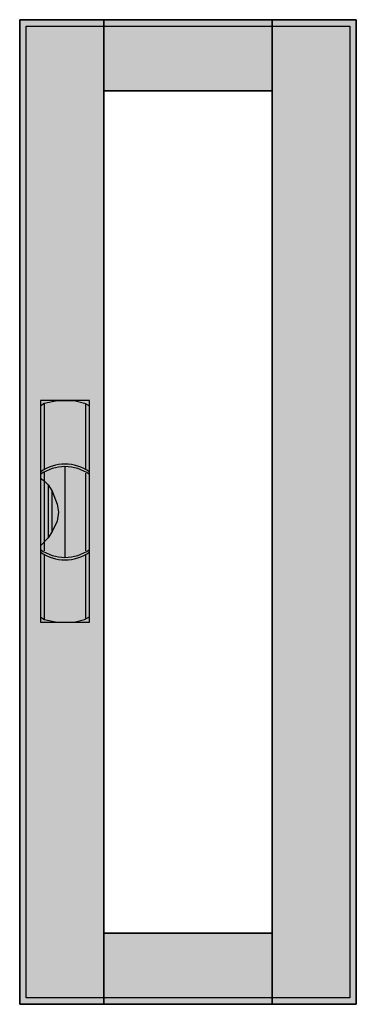
# Model space of a CAD drawing. Extents: x -25.5 to 0.5, y -0.5 to 75.5.
import ezdxf

# ---------------------------------------------------------------- set-up
doc = ezdxf.new("R2010")
doc.units = 0
doc.header["$MEASUREMENT"] = 0
doc.linetypes.add('L000000020000FFFFFF', pattern=[0])
doc.layers.get('0').update_dxf_attribs({"linetype": 'CONTINUOUS'})
doc.layers.add('3', color=7, linetype='CONTINUOUS')
doc.layers.add('47', color=7, linetype='CONTINUOUS')

# ---------------------------------------------------------------- blocks, each defined once
blk = doc.blocks.new('CTT15S')
at = {"layer": '3', "color": 255, "linetype": 'L000000020000FFFFFF'}
for points in [[(-19, -0.5), (-19, 75.5), (-25.5, 75.5), (-25.5, -0.5)], [(-6, 70), (-6, 75.5), (-19, 75.5), (-19, 70)], [(0.5, -0.5), (0.5, 75.5), (-6, 75.5), (-6, -0.5)], [(-6, -0.5), (-6, 5), (-19, 5), (-19, -0.5)]]:
    blk.add_lwpolyline(points, close=True, dxfattribs=at)
at = {"layer": '3', "color": 7, "linetype": 'CONTINUOUS'}
for points in [[(0.5, 75.5), (0.5, -0.5), (-25.5, -0.5), (-25.5, 75.5)], [(0, 75), (0, 0), (-25, 0), (-25, 75)], [(-6, 5), (-6, 70), (-19, 70), (-19, 5)]]:
    blk.add_lwpolyline(points, close=True, dxfattribs=at)
at = {"layer": '3', "color": 255, "linetype": 'L000000020000FFFFFF'}
for points in [[(-19, -0.5), (-19, 75.5), (-25.5, -0.5), (-25.5, 75.5)], [(-6, 70), (-6, 75.5), (-19, 70), (-19, 75.5)], [(0.5, -0.5), (0.5, 75.5), (-6, -0.5), (-6, 75.5)], [(-6, -0.5), (-6, 5), (-19, -0.5), (-19, 5)]]:
    blk.add_solid(points, dxfattribs=at)
at = {"layer": '47', "color": 255, "linetype": 'L000000020000FFFFFF'}
blk.add_lwpolyline([(-20.1, 29), (-20.1, 46.1), (-23.9, 46.1), (-23.9, 29)], close=True, dxfattribs=at)
at = {"layer": '47', "color": 7, "linetype": 'CONTINUOUS'}
for points in [[(-23.9, 45.7), (-23.6, 45.9), (-22.6, 46.1), (-21.3, 46.1), (-20.5, 45.9), (-20.1, 45.7)], [(-23.9, 45.7), (-23.9, 29.4)], [(-23.6, 45.9), (-23.6, 40.8)], [(-20.4, 40.8), (-20.4, 45.8)], [(-20.1, 29.4), (-20.1, 45.7)], [(-23.6, 40.6), (-23.6, 34.5)], [(-22, 41), (-22, 34)], [(-20.4, 34.5), (-20.4, 40.5)], [(-23.9, 40.1), (-23.6, 39.9), (-23.3, 39.6), (-23, 39.1), (-22.6, 38.1), (-22.5, 37.5), (-22.6, 36.8), (-23, 36), (-23.3, 35.5), (-23.9, 34.9)], [(-23.3, 39.6), (-23.3, 35.5)], [(-23, 36), (-23, 39.1)], [(-23.6, 34.2), (-23.6, 29.2)], [(-20.4, 29.3), (-20.4, 34.2)], [(-23.9, 29.4), (-23.6, 29.2), (-22.6, 29), (-21.3, 29), (-20.5, 29.2), (-20.1, 29.4)]]:
    blk.add_lwpolyline(points, dxfattribs=at)
for centre, start, end in [((-22, 37.9), 54.86581, 125.13419), ((-22, 37.7), 54.86581, 125.13419), ((-22, 37.3), 234.86581, 305.13419), ((-22, 37.1), 234.86581, 305.13419)]:
    blk.add_arc(centre, 3.3, start, end, dxfattribs=at)
at = {"layer": '47', "color": 255, "linetype": 'L000000020000FFFFFF'}
blk.add_solid([(-20.1, 29), (-20.1, 46.1), (-23.9, 29), (-23.9, 46.1)], dxfattribs=at)

msp = doc.modelspace()

# ---------------------------------------------------------------- block references
msp.add_blockref('CTT15S', (0, 0))

doc.saveas('drawing.dxf')
